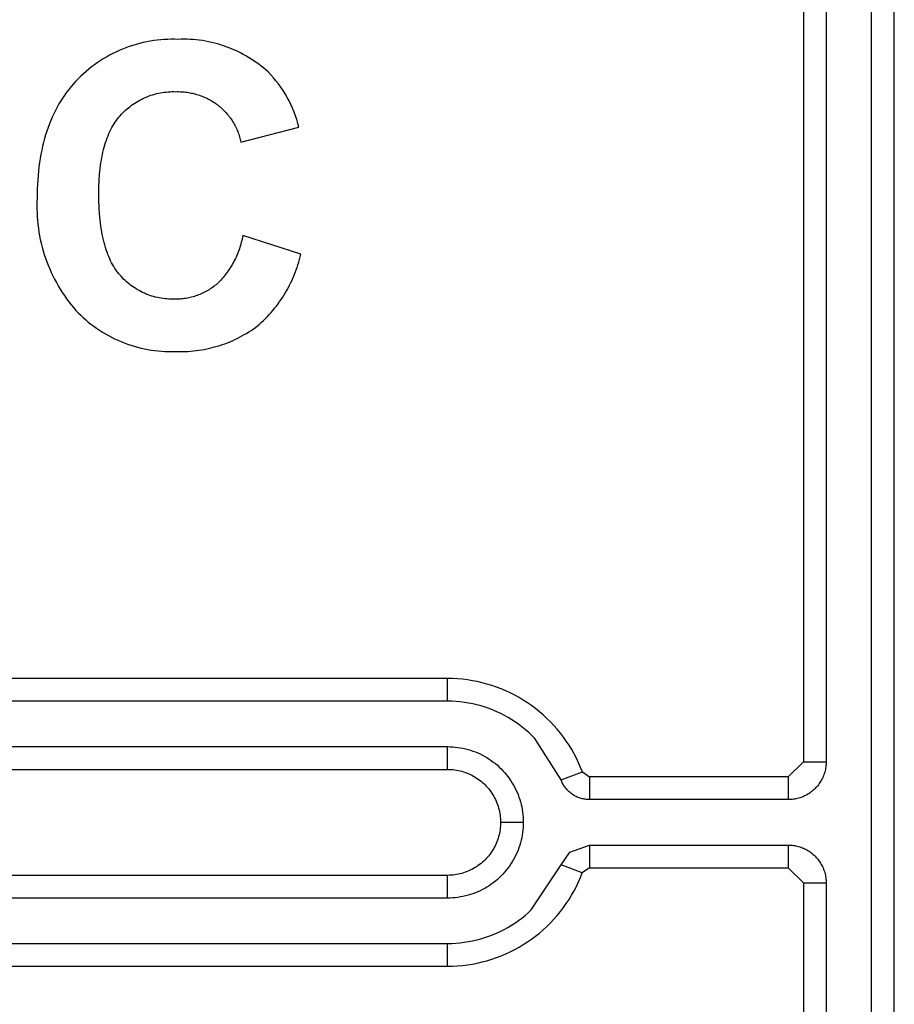
# Model space of a CAD drawing. Extents: x 41.55 to 42.58, y 29.21 to 30.19.
# Drawn here: x 42.07 to 42.08, y 29.53 to 29.53 of the extents above; entities that cross this region are included whole.
import ezdxf

# ---------------------------------------------------------------- set-up
doc = ezdxf.new("R2010")
doc.units = 0
doc.header["$LTSCALE"] = 0.1
doc.header["$MEASUREMENT"] = 0
doc.layers.add('_0-9_001', color=7, linetype='CONTINUOUS')

msp = doc.modelspace()

# ---------------------------------------------------------------- linework, layer by layer
at = {"layer": '_0-9_001', "color": 7, "linetype": 'Continuous'}
for p, q in [((42.0750244, 29.5347778), (42.0750244, 29.5302399)), ((42.075136, 29.5347778), (42.075136, 29.5302399)), ((42.0753591, 29.5251069), (42.0753591, 29.5347778)), ((42.0754707, 29.5251069), (42.0754707, 29.5347778)), ((42.0717128, 29.533754), (42.0716961, 29.533748)), ((42.0717296, 29.5337596), (42.0717128, 29.533754)), ((42.0717466, 29.5337647), (42.0717296, 29.5337596)), ((42.0717636, 29.5337693), (42.0717466, 29.5337647)), ((42.0717808, 29.5337735), (42.0717636, 29.5337693)), ((42.071798, 29.5337772), (42.0717808, 29.5337735)), ((42.0718152, 29.5337804), (42.071798, 29.5337772)), ((42.0718325, 29.5337832), (42.0718152, 29.5337804)), ((42.0718498, 29.5337855), (42.0718325, 29.5337832)), ((42.0718671, 29.5337873), (42.0718498, 29.5337855)), ((42.0718844, 29.5337886), (42.0718671, 29.5337873)), ((42.0719016, 29.5337895), (42.0718844, 29.5337886)), ((42.0719187, 29.53379), (42.0719016, 29.5337895)), ((42.0719358, 29.53379), (42.0719187, 29.53379)), ((42.0719528, 29.5337895), (42.0719358, 29.53379)), ((42.0719675, 29.53379), (42.0719528, 29.5337895)), ((42.0719823, 29.5337901), (42.0719675, 29.53379)), ((42.0719971, 29.5337898), (42.0719823, 29.5337901)), ((42.072012, 29.5337892), (42.0719971, 29.5337898)), ((42.0720269, 29.5337882), (42.072012, 29.5337892)), ((42.0720418, 29.5337869), (42.0720269, 29.5337882)), ((42.0720568, 29.5337851), (42.0720418, 29.5337869)), ((42.0720717, 29.5337831), (42.0720568, 29.5337851)), ((42.0720866, 29.5337806), (42.0720717, 29.5337831)), ((42.0721015, 29.5337778), (42.0720866, 29.5337806)), ((42.0721163, 29.5337746), (42.0721015, 29.5337778)), ((42.0721311, 29.533771), (42.0721163, 29.5337746)), ((42.0721458, 29.5337671), (42.0721311, 29.533771)), ((42.0721604, 29.5337628), (42.0721458, 29.5337671)), ((42.0721749, 29.5337581), (42.0721604, 29.5337628)), ((42.0721893, 29.5337531), (42.0721749, 29.5337581)), ((42.0722036, 29.5337478), (42.0721893, 29.5337531)), ((42.0716156, 29.5337112), (42.0716001, 29.5337026)), ((42.0716313, 29.5337195), (42.0716156, 29.5337112)), ((42.0716472, 29.5337272), (42.0716313, 29.5337195)), ((42.0716633, 29.5337346), (42.0716472, 29.5337272)), ((42.0716796, 29.5337415), (42.0716633, 29.5337346)), ((42.0716961, 29.533748), (42.0716796, 29.5337415)), ((42.0722177, 29.533742), (42.0722036, 29.5337478)), ((42.0722317, 29.533736), (42.0722177, 29.533742)), ((42.0722455, 29.5337296), (42.0722317, 29.533736)), ((42.0722591, 29.5337228), (42.0722455, 29.5337296)), ((42.0722725, 29.5337158), (42.0722591, 29.5337228)), ((42.0722858, 29.5337084), (42.0722725, 29.5337158)), ((42.0722988, 29.5337007), (42.0722858, 29.5337084)), ((42.0715412, 29.5336643), (42.0715273, 29.5336538)), ((42.0715555, 29.5336744), (42.0715412, 29.5336643)), ((42.0715701, 29.5336842), (42.0715555, 29.5336744)), ((42.071585, 29.5336936), (42.0715701, 29.5336842)), ((42.0716001, 29.5337026), (42.071585, 29.5336936)), ((42.0723116, 29.5336928), (42.0722988, 29.5337007)), ((42.0723242, 29.5336845), (42.0723116, 29.5336928)), ((42.0723365, 29.533676), (42.0723242, 29.5336845)), ((42.0723486, 29.5336672), (42.0723365, 29.533676)), ((42.0723604, 29.5336581), (42.0723486, 29.5336672)), ((42.0723719, 29.5336488), (42.0723604, 29.5336581)), ((42.0714749, 29.5336088), (42.0714627, 29.5335969)), ((42.0714875, 29.5336205), (42.0714749, 29.5336088)), ((42.0715004, 29.5336319), (42.0714875, 29.5336205)), ((42.0715137, 29.533643), (42.0715004, 29.5336319)), ((42.0715273, 29.5336538), (42.0715137, 29.533643)), ((42.0723832, 29.5336393), (42.0723719, 29.5336488)), ((42.0723942, 29.5336295), (42.0723832, 29.5336393)), ((42.0724077, 29.5336154), (42.0723942, 29.5336295)), ((42.0724207, 29.5336008), (42.0724077, 29.5336154)), ((42.0714392, 29.5335717), (42.0714278, 29.5335584)), ((42.0714509, 29.5335847), (42.0714392, 29.5335717)), ((42.0714627, 29.5335969), (42.0714509, 29.5335847)), ((42.0724333, 29.5335858), (42.0724207, 29.5336008)), ((42.0724454, 29.5335702), (42.0724333, 29.5335858)), ((42.072457, 29.5335543), (42.0724454, 29.5335702)), ((42.0713959, 29.5335166), (42.071386, 29.533502)), ((42.0714061, 29.5335309), (42.0713959, 29.5335166)), ((42.0714168, 29.5335448), (42.0714061, 29.5335309)), ((42.0714278, 29.5335584), (42.0714168, 29.5335448)), ((42.0718005, 29.5335077), (42.0718096, 29.5335112)), ((42.0718096, 29.5335112), (42.0718189, 29.5335145)), ((42.0718189, 29.5335145), (42.0718281, 29.5335174)), ((42.0718281, 29.5335174), (42.0718375, 29.5335201)), ((42.0718375, 29.5335201), (42.0718469, 29.5335226)), ((42.0718469, 29.5335226), (42.0718564, 29.5335247)), ((42.0718564, 29.5335247), (42.0718658, 29.5335266)), ((42.0718658, 29.5335266), (42.0718753, 29.5335283)), ((42.0718753, 29.5335283), (42.0718848, 29.5335296)), ((42.0718848, 29.5335296), (42.0718943, 29.5335307)), ((42.0718943, 29.5335307), (42.0719038, 29.5335316)), ((42.0719038, 29.5335316), (42.0719133, 29.5335322)), ((42.0719133, 29.5335322), (42.0719227, 29.5335325)), ((42.0719227, 29.5335325), (42.0719321, 29.5335325)), ((42.0719321, 29.5335325), (42.0719415, 29.5335324)), ((42.0719415, 29.5335324), (42.0719483, 29.5335325)), ((42.0719483, 29.5335325), (42.0719551, 29.5335325)), ((42.0719551, 29.5335325), (42.071962, 29.5335323)), ((42.071962, 29.5335323), (42.0719689, 29.533532)), ((42.0719689, 29.533532), (42.0719757, 29.5335316)), ((42.0719757, 29.5335316), (42.0719826, 29.533531)), ((42.0719826, 29.533531), (42.0719895, 29.5335302)), ((42.0719895, 29.5335302), (42.0719964, 29.5335293)), ((42.0719964, 29.5335293), (42.0720033, 29.5335283)), ((42.0720033, 29.5335283), (42.0720102, 29.5335271)), ((42.0720102, 29.5335271), (42.072017, 29.5335258)), ((42.072017, 29.5335258), (42.0720239, 29.5335243)), ((42.0720239, 29.5335243), (42.0720307, 29.5335226)), ((42.0720307, 29.5335226), (42.0720374, 29.5335209)), ((42.0720374, 29.5335209), (42.0720442, 29.5335189)), ((42.0720442, 29.5335189), (42.0720509, 29.5335169)), ((42.0720509, 29.5335169), (42.0720575, 29.5335147)), ((42.0720575, 29.5335147), (42.0720641, 29.5335123)), ((42.0720641, 29.5335123), (42.0720707, 29.5335098)), ((42.072468, 29.5335379), (42.072457, 29.5335543)), ((42.0724785, 29.5335211), (42.072468, 29.5335379)), ((42.0724885, 29.533504), (42.0724785, 29.5335211)), ((42.0713674, 29.5334719), (42.0713586, 29.5334563)), ((42.0713765, 29.5334871), (42.0713674, 29.5334719)), ((42.071386, 29.533502), (42.0713765, 29.5334871)), ((42.0717163, 29.5334596), (42.071724, 29.5334654)), ((42.071724, 29.5334654), (42.0717319, 29.533471)), ((42.0717319, 29.533471), (42.07174, 29.5334764)), ((42.07174, 29.5334764), (42.0717482, 29.5334816)), ((42.0717482, 29.5334816), (42.0717566, 29.5334865)), ((42.0717566, 29.5334865), (42.0717651, 29.5334912)), ((42.0717651, 29.5334912), (42.0717738, 29.5334957)), ((42.0717738, 29.5334957), (42.0717826, 29.5335)), ((42.0717826, 29.5335), (42.0717915, 29.533504)), ((42.0717915, 29.533504), (42.0718005, 29.5335077)), ((42.0720707, 29.5335098), (42.0720771, 29.5335072)), ((42.0720771, 29.5335072), (42.0720836, 29.5335044)), ((42.0720836, 29.5335044), (42.0720899, 29.5335015)), ((42.0720899, 29.5335015), (42.0720962, 29.5334985)), ((42.0720962, 29.5334985), (42.0721024, 29.5334953)), ((42.0721024, 29.5334953), (42.0721085, 29.5334921)), ((42.0721085, 29.5334921), (42.0721146, 29.5334886)), ((42.0721146, 29.5334886), (42.0721205, 29.5334851)), ((42.0721205, 29.5334851), (42.0721264, 29.5334815)), ((42.0721264, 29.5334815), (42.0721322, 29.5334777)), ((42.0721322, 29.5334777), (42.0721378, 29.5334739)), ((42.0721378, 29.5334739), (42.0721434, 29.5334699)), ((42.0721434, 29.5334699), (42.0721489, 29.5334658)), ((42.0721489, 29.5334658), (42.0721541, 29.5334616)), ((42.0724978, 29.5334866), (42.0724885, 29.533504)), ((42.0725066, 29.5334688), (42.0724978, 29.5334866)), ((42.0725147, 29.5334508), (42.0725066, 29.5334688)), ((42.0713422, 29.5334243), (42.0713345, 29.5334077)), ((42.0713502, 29.5334405), (42.0713422, 29.5334243)), ((42.0713586, 29.5334563), (42.0713502, 29.5334405)), ((42.0716616, 29.5334067), (42.071668, 29.5334142)), ((42.071668, 29.5334142), (42.0716743, 29.5334212)), ((42.0716743, 29.5334212), (42.0716808, 29.533428)), ((42.0716808, 29.533428), (42.0716875, 29.5334346)), ((42.0716875, 29.5334346), (42.0716944, 29.5334411)), ((42.0716944, 29.5334411), (42.0717015, 29.5334474)), ((42.0717015, 29.5334474), (42.0717088, 29.5334536)), ((42.0717088, 29.5334536), (42.0717163, 29.5334596)), ((42.0721541, 29.5334616), (42.0721592, 29.5334573)), ((42.0721592, 29.5334573), (42.0721643, 29.5334529)), ((42.0721643, 29.5334529), (42.0721692, 29.5334483)), ((42.0721692, 29.5334483), (42.0721741, 29.5334436)), ((42.0721741, 29.5334436), (42.0721789, 29.5334388)), ((42.0721789, 29.5334388), (42.0721836, 29.5334339)), ((42.0721836, 29.5334339), (42.0721882, 29.5334289)), ((42.0721882, 29.5334289), (42.0721927, 29.5334237)), ((42.0721927, 29.5334237), (42.0721971, 29.5334185)), ((42.0721971, 29.5334185), (42.0722013, 29.5334132)), ((42.0725222, 29.5334325), (42.0725147, 29.5334508)), ((42.0725291, 29.5334141), (42.0725222, 29.5334325)), ((42.0725353, 29.5333955), (42.0725291, 29.5334141)), ((42.0713204, 29.5333737), (42.0713139, 29.5333562)), ((42.0713273, 29.5333909), (42.0713204, 29.5333737)), ((42.0713345, 29.5334077), (42.0713273, 29.5333909)), ((42.0716323, 29.5333648), (42.0716378, 29.5333738)), ((42.0716378, 29.5333738), (42.0716434, 29.5333824)), ((42.0716434, 29.5333824), (42.0716493, 29.5333908)), ((42.0716493, 29.5333908), (42.0716553, 29.5333989)), ((42.0716553, 29.5333989), (42.0716616, 29.5334067)), ((42.0722013, 29.5334132), (42.0722055, 29.5334077)), ((42.0722055, 29.5334077), (42.0722096, 29.5334022)), ((42.0722096, 29.5334022), (42.0722135, 29.5333965)), ((42.0722135, 29.5333965), (42.0722173, 29.5333908)), ((42.0722173, 29.5333908), (42.072221, 29.533385)), ((42.072221, 29.533385), (42.0722245, 29.5333791)), ((42.0722245, 29.5333791), (42.0722279, 29.5333732)), ((42.0722279, 29.5333732), (42.0722312, 29.5333671)), ((42.0722312, 29.5333671), (42.0722344, 29.533361)), ((42.0725408, 29.5333767), (42.0725353, 29.5333955)), ((42.0725457, 29.5333579), (42.0725408, 29.5333767)), ((42.0713019, 29.5333203), (42.0712965, 29.5333018)), ((42.0713077, 29.5333384), (42.0713019, 29.5333203)), ((42.0713139, 29.5333562), (42.0713077, 29.5333384)), ((42.0716083, 29.5333158), (42.0716127, 29.5333261)), ((42.0716127, 29.5333261), (42.0716173, 29.5333362)), ((42.0716173, 29.5333362), (42.0716221, 29.533346)), ((42.0716221, 29.533346), (42.0716271, 29.5333556)), ((42.0716271, 29.5333556), (42.0716323, 29.5333648)), ((42.0722344, 29.533361), (42.0722374, 29.5333549)), ((42.0722374, 29.5333549), (42.0722402, 29.5333486)), ((42.0722402, 29.5333486), (42.072243, 29.5333424)), ((42.072243, 29.5333424), (42.0722456, 29.5333361)), ((42.0722456, 29.5333361), (42.072248, 29.5333297)), ((42.072248, 29.5333297), (42.0722503, 29.5333233)), ((42.0722503, 29.5333233), (42.0722525, 29.5333169)), ((42.072261, 29.5332844), (42.0725457, 29.5333579)), ((42.0712915, 29.533283), (42.0712868, 29.5332639)), ((42.0712965, 29.5333018), (42.0712915, 29.533283)), ((42.0715893, 29.5332596), (42.0715927, 29.5332714)), ((42.0715927, 29.5332714), (42.0715963, 29.5332829)), ((42.0715963, 29.5332829), (42.0716, 29.5332941)), ((42.0716, 29.5332941), (42.071604, 29.5333051)), ((42.071604, 29.5333051), (42.0716083, 29.5333158)), ((42.0722525, 29.5333169), (42.0722545, 29.5333104)), ((42.0722545, 29.5333104), (42.0722563, 29.5333039)), ((42.0722563, 29.5333039), (42.072258, 29.5332974)), ((42.072258, 29.5332974), (42.0722596, 29.5332909)), ((42.0722596, 29.5332909), (42.072261, 29.5332844)), ((42.0712786, 29.5332248), (42.0712751, 29.5332047)), ((42.0712825, 29.5332445), (42.0712786, 29.5332248)), ((42.0712868, 29.5332639), (42.0712825, 29.5332445)), ((42.0715778, 29.5332094), (42.0715804, 29.5332224)), ((42.0715804, 29.5332224), (42.0715831, 29.5332351)), ((42.0715831, 29.5332351), (42.0715861, 29.5332475)), ((42.0715861, 29.5332475), (42.0715893, 29.5332596)), ((42.0712719, 29.5331843), (42.0712691, 29.5331635)), ((42.0712751, 29.5332047), (42.0712719, 29.5331843)), ((42.0715696, 29.5331548), (42.0715733, 29.5331827)), ((42.0715733, 29.5331827), (42.0715754, 29.5331962)), ((42.0715754, 29.5331962), (42.0715778, 29.5332094)), ((42.0712667, 29.5331425), (42.0712646, 29.5331211)), ((42.0712691, 29.5331635), (42.0712667, 29.5331425)), ((42.0715647, 29.5330955), (42.0715667, 29.5331257)), ((42.0715667, 29.5331257), (42.0715696, 29.5331548)), ((42.0712616, 29.5330774), (42.0712607, 29.5330551)), ((42.071263, 29.5330994), (42.0712616, 29.5330774)), ((42.0712646, 29.5331211), (42.071263, 29.5330994)), ((42.0715635, 29.5330642), (42.0715647, 29.5330955)), ((42.0712607, 29.5330551), (42.07126, 29.5330094)), ((42.071563, 29.5330317), (42.0715635, 29.5330642)), ((42.0715634, 29.5329972), (42.071563, 29.5330317)), ((42.0712592, 29.5329912), (42.0712588, 29.5329728)), ((42.07126, 29.5330094), (42.0712592, 29.5329912)), ((42.0715647, 29.5329641), (42.0715634, 29.5329972)), ((42.0712588, 29.5329728), (42.0712589, 29.5329544)), ((42.0712589, 29.5329544), (42.0712594, 29.5329359)), ((42.0712594, 29.5329359), (42.0712604, 29.5329173)), ((42.0715667, 29.5329321), (42.0715647, 29.5329641)), ((42.0715695, 29.5329015), (42.0715667, 29.5329321)), ((42.0712604, 29.5329173), (42.0712618, 29.5328987)), ((42.0712618, 29.5328987), (42.0712636, 29.5328801)), ((42.0715731, 29.5328721), (42.0715695, 29.5329015)), ((42.0712636, 29.5328801), (42.071266, 29.5328615)), ((42.071266, 29.5328615), (42.0712688, 29.5328429)), ((42.0712688, 29.5328429), (42.071272, 29.5328244)), ((42.0715776, 29.532844), (42.0715731, 29.5328721)), ((42.0715801, 29.5328304), (42.0715776, 29.532844)), ((42.071272, 29.5328244), (42.0712757, 29.5328059)), ((42.0712757, 29.5328059), (42.0712799, 29.5327875)), ((42.0712799, 29.5327875), (42.0712845, 29.5327691)), ((42.0715828, 29.5328171), (42.0715801, 29.5328304)), ((42.0715857, 29.5328041), (42.0715828, 29.5328171)), ((42.0715889, 29.5327915), (42.0715857, 29.5328041)), ((42.0715922, 29.5327792), (42.0715889, 29.5327915)), ((42.0722631, 29.5327922), (42.0722609, 29.532784)), ((42.0722651, 29.5328004), (42.0722631, 29.5327922)), ((42.072267, 29.5328087), (42.0722651, 29.5328004)), ((42.0722687, 29.5328169), (42.072267, 29.5328087)), ((42.0722702, 29.5328252), (42.0722687, 29.5328169)), ((42.0725549, 29.5327333), (42.0722702, 29.5328252)), ((42.0712845, 29.5327691), (42.0712896, 29.5327509)), ((42.0712896, 29.5327509), (42.0712951, 29.5327328)), ((42.0715957, 29.5327671), (42.0715922, 29.5327792)), ((42.0715994, 29.5327554), (42.0715957, 29.5327671)), ((42.0716034, 29.5327441), (42.0715994, 29.5327554)), ((42.0716075, 29.532733), (42.0716034, 29.5327441)), ((42.0722475, 29.5327435), (42.0722443, 29.5327356)), ((42.0722505, 29.5327516), (42.0722475, 29.5327435)), ((42.0722533, 29.5327596), (42.0722505, 29.5327516)), ((42.072256, 29.5327677), (42.0722533, 29.5327596)), ((42.0722585, 29.5327759), (42.072256, 29.5327677)), ((42.0722609, 29.532784), (42.0722585, 29.5327759)), ((42.0712951, 29.5327328), (42.071301, 29.5327148)), ((42.071301, 29.5327148), (42.0713075, 29.5326969)), ((42.0713075, 29.5326969), (42.0713143, 29.5326793)), ((42.0716118, 29.5327222), (42.0716075, 29.532733)), ((42.0716164, 29.5327118), (42.0716118, 29.5327222)), ((42.0716211, 29.5327017), (42.0716164, 29.5327118)), ((42.0716261, 29.5326919), (42.0716211, 29.5327017)), ((42.0716312, 29.5326824), (42.0716261, 29.5326919)), ((42.0722219, 29.5326892), (42.0722177, 29.5326817)), ((42.072226, 29.5326967), (42.0722219, 29.5326892)), ((42.07223, 29.5327044), (42.072226, 29.5326967)), ((42.0722338, 29.5327121), (42.07223, 29.5327044)), ((42.0722375, 29.5327198), (42.0722338, 29.5327121)), ((42.0722409, 29.5327277), (42.0722375, 29.5327198)), ((42.0722443, 29.5327356), (42.0722409, 29.5327277)), ((42.0725411, 29.5326819), (42.072545, 29.5326947)), ((42.072545, 29.5326947), (42.0725486, 29.5327076)), ((42.0725486, 29.5327076), (42.0725519, 29.5327204)), ((42.0725519, 29.5327204), (42.0725549, 29.5327333)), ((42.0713143, 29.5326793), (42.0713216, 29.5326618)), ((42.0713216, 29.5326618), (42.0713292, 29.5326445)), ((42.0713292, 29.5326445), (42.0713373, 29.5326274)), ((42.0716365, 29.5326732), (42.0716312, 29.5326824)), ((42.0716421, 29.5326643), (42.0716365, 29.5326732)), ((42.0716478, 29.5326558), (42.0716421, 29.5326643)), ((42.0716538, 29.5326475), (42.0716478, 29.5326558)), ((42.0716568, 29.5326435), (42.0716538, 29.5326475)), ((42.0716599, 29.5326396), (42.0716568, 29.5326435)), ((42.0721943, 29.5326458), (42.0721892, 29.5326389)), ((42.0721992, 29.5326528), (42.0721943, 29.5326458)), ((42.072204, 29.5326599), (42.0721992, 29.5326528)), ((42.0722087, 29.5326671), (42.072204, 29.5326599)), ((42.0722133, 29.5326743), (42.0722087, 29.5326671)), ((42.0722177, 29.5326817), (42.0722133, 29.5326743)), ((42.0725229, 29.5326313), (42.0725279, 29.5326439)), ((42.0725279, 29.5326439), (42.0725326, 29.5326565)), ((42.0725326, 29.5326565), (42.072537, 29.5326692)), ((42.072537, 29.5326692), (42.0725411, 29.5326819)), ((42.0713373, 29.5326274), (42.0713459, 29.5326106)), ((42.0713459, 29.5326106), (42.0713547, 29.532594)), ((42.0713547, 29.532594), (42.071364, 29.5325777)), ((42.0716663, 29.532632), (42.0716599, 29.5326396)), ((42.0716723, 29.5326251), (42.0716663, 29.532632)), ((42.0716786, 29.5326183), (42.0716723, 29.5326251)), ((42.0716851, 29.5326116), (42.0716786, 29.5326183)), ((42.0716918, 29.5326051), (42.0716851, 29.5326116)), ((42.0716988, 29.5325987), (42.0716918, 29.5326051)), ((42.0717059, 29.5325926), (42.0716988, 29.5325987)), ((42.0717132, 29.5325865), (42.0717059, 29.5325926)), ((42.0721503, 29.5325941), (42.0721443, 29.5325883)), ((42.0721562, 29.5326002), (42.0721503, 29.5325941)), ((42.072162, 29.5326063), (42.0721562, 29.5326002)), ((42.0721676, 29.5326126), (42.072162, 29.5326063)), ((42.0721732, 29.532619), (42.0721676, 29.5326126)), ((42.0721786, 29.5326255), (42.0721732, 29.532619)), ((42.072184, 29.5326322), (42.0721786, 29.5326255)), ((42.0721892, 29.5326389), (42.072184, 29.5326322)), ((42.0725004, 29.5325821), (42.0725064, 29.5325942)), ((42.0725064, 29.5325942), (42.0725122, 29.5326065)), ((42.0725122, 29.5326065), (42.0725177, 29.5326189)), ((42.0725177, 29.5326189), (42.0725229, 29.5326313)), ((42.071364, 29.5325777), (42.0713737, 29.5325616)), ((42.0713737, 29.5325616), (42.0713837, 29.5325458)), ((42.0713837, 29.5325458), (42.071394, 29.5325303)), ((42.0717208, 29.5325807), (42.0717132, 29.5325865)), ((42.0717285, 29.5325751), (42.0717208, 29.5325807)), ((42.0717363, 29.5325697), (42.0717285, 29.5325751)), ((42.0717444, 29.5325645), (42.0717363, 29.5325697)), ((42.0717526, 29.5325595), (42.0717444, 29.5325645)), ((42.071761, 29.5325547), (42.0717526, 29.5325595)), ((42.0717695, 29.5325502), (42.071761, 29.5325547)), ((42.0717781, 29.5325459), (42.0717695, 29.5325502)), ((42.0717869, 29.5325418), (42.0717781, 29.5325459)), ((42.0720795, 29.5325453), (42.0720731, 29.5325422)), ((42.0720859, 29.5325485), (42.0720795, 29.5325453)), ((42.0720922, 29.5325519), (42.0720859, 29.5325485)), ((42.0720984, 29.5325555), (42.0720922, 29.5325519)), ((42.0721045, 29.5325591), (42.0720984, 29.5325555)), ((42.0721105, 29.5325629), (42.0721045, 29.5325591)), ((42.0721164, 29.5325669), (42.0721105, 29.5325629)), ((42.0721222, 29.5325709), (42.0721164, 29.5325669)), ((42.0721279, 29.5325751), (42.0721222, 29.5325709)), ((42.0721335, 29.5325794), (42.0721279, 29.5325751)), ((42.072139, 29.5325838), (42.0721335, 29.5325794)), ((42.0721443, 29.5325883), (42.072139, 29.5325838)), ((42.0724738, 29.5325347), (42.0724808, 29.5325463)), ((42.0724808, 29.5325463), (42.0724876, 29.5325581)), ((42.0724876, 29.5325581), (42.0724941, 29.53257)), ((42.0724941, 29.53257), (42.0725004, 29.5325821)), ((42.071394, 29.5325303), (42.0714047, 29.5325151)), ((42.0714047, 29.5325151), (42.0714158, 29.5325002)), ((42.0714158, 29.5325002), (42.0714271, 29.5324857)), ((42.0717958, 29.5325381), (42.0717869, 29.5325418)), ((42.0718048, 29.5325345), (42.0717958, 29.5325381)), ((42.0718138, 29.5325312), (42.0718048, 29.5325345)), ((42.071823, 29.5325282), (42.0718138, 29.5325312)), ((42.0718322, 29.5325255), (42.071823, 29.5325282)), ((42.0718415, 29.532523), (42.0718322, 29.5325255)), ((42.0718508, 29.5325208), (42.0718415, 29.532523)), ((42.0718601, 29.5325189), (42.0718508, 29.5325208)), ((42.0718695, 29.5325172), (42.0718601, 29.5325189)), ((42.0718789, 29.5325158), (42.0718695, 29.5325172)), ((42.0718883, 29.5325147), (42.0718789, 29.5325158)), ((42.0718976, 29.5325138), (42.0718883, 29.5325147)), ((42.0719069, 29.5325132), (42.0718976, 29.5325138)), ((42.0719163, 29.5325128), (42.0719069, 29.5325132)), ((42.0719417, 29.5325128), (42.0719163, 29.5325128)), ((42.0719487, 29.5325129), (42.0719417, 29.5325128)), ((42.0719557, 29.5325132), (42.0719487, 29.5325129)), ((42.0719627, 29.5325136), (42.0719557, 29.5325132)), ((42.0719698, 29.5325142), (42.0719627, 29.5325136)), ((42.0719769, 29.5325149), (42.0719698, 29.5325142)), ((42.0719839, 29.5325158), (42.0719769, 29.5325149)), ((42.071991, 29.5325168), (42.0719839, 29.5325158)), ((42.071998, 29.5325181), (42.071991, 29.5325168)), ((42.072005, 29.5325195), (42.071998, 29.5325181)), ((42.072012, 29.532521), (42.072005, 29.5325195)), ((42.072019, 29.5325227), (42.072012, 29.532521)), ((42.0720259, 29.5325246), (42.072019, 29.5325227)), ((42.0720328, 29.5325266), (42.0720259, 29.5325246)), ((42.0720397, 29.5325288), (42.0720328, 29.5325266)), ((42.0720465, 29.5325312), (42.0720397, 29.5325288)), ((42.0720532, 29.5325337), (42.0720465, 29.5325312)), ((42.0720599, 29.5325364), (42.0720532, 29.5325337)), ((42.0720665, 29.5325392), (42.0720599, 29.5325364)), ((42.0720731, 29.5325422), (42.0720665, 29.5325392)), ((42.0724433, 29.5324897), (42.0724513, 29.5325007)), ((42.0724513, 29.5325007), (42.072459, 29.5325119)), ((42.072459, 29.5325119), (42.0724665, 29.5325232)), ((42.0724665, 29.5325232), (42.0724738, 29.5325347)), ((42.0714271, 29.5324857), (42.0714387, 29.5324715)), ((42.0714387, 29.5324715), (42.0714506, 29.5324576)), ((42.0714506, 29.5324576), (42.0714621, 29.5324457)), ((42.0724003, 29.5324375), (42.0724093, 29.5324476)), ((42.0724093, 29.5324476), (42.0724181, 29.5324578)), ((42.0724181, 29.5324578), (42.0724267, 29.5324683)), ((42.0724267, 29.5324683), (42.0724351, 29.5324789)), ((42.0724351, 29.5324789), (42.0724433, 29.5324897)), ((42.0714621, 29.5324457), (42.0714739, 29.532434)), ((42.0714739, 29.532434), (42.071486, 29.5324226)), ((42.071486, 29.5324226), (42.0714986, 29.5324115)), ((42.0714986, 29.5324115), (42.0715114, 29.5324007)), ((42.0715114, 29.5324007), (42.0715246, 29.5323901)), ((42.0723526, 29.5323906), (42.0723624, 29.5323995)), ((42.0723624, 29.5323995), (42.0723722, 29.5324087)), ((42.0723722, 29.5324087), (42.0723817, 29.5324181)), ((42.0723817, 29.5324181), (42.0723911, 29.5324277)), ((42.0723911, 29.5324277), (42.0724003, 29.5324375)), ((42.0715246, 29.5323901), (42.0715382, 29.5323799)), ((42.0715382, 29.5323799), (42.071552, 29.53237)), ((42.071552, 29.53237), (42.0715661, 29.5323605)), ((42.0715661, 29.5323605), (42.0715805, 29.5323513)), ((42.0715805, 29.5323513), (42.0715952, 29.5323425)), ((42.0722889, 29.532345), (42.0723001, 29.5323518)), ((42.0723001, 29.5323518), (42.072311, 29.5323588)), ((42.072311, 29.5323588), (42.0723218, 29.532366)), ((42.0723218, 29.532366), (42.0723324, 29.5323734)), ((42.0723324, 29.5323734), (42.0723425, 29.5323818)), ((42.0723425, 29.5323818), (42.0723526, 29.5323906)), ((42.0715952, 29.5323425), (42.0716102, 29.532334)), ((42.0716102, 29.532334), (42.0716254, 29.532326)), ((42.0716254, 29.532326), (42.0716408, 29.5323183)), ((42.0716408, 29.5323183), (42.0716564, 29.5323111)), ((42.0716564, 29.5323111), (42.0716722, 29.5323043)), ((42.0716722, 29.5323043), (42.0716882, 29.5322979)), ((42.0721946, 29.5322989), (42.0722069, 29.5323038)), ((42.0722069, 29.5323038), (42.072219, 29.532309)), ((42.072219, 29.532309), (42.072231, 29.5323144)), ((42.072231, 29.5323144), (42.0722429, 29.5323201)), ((42.0722429, 29.5323201), (42.0722546, 29.532326)), ((42.0722546, 29.532326), (42.0722662, 29.5323321)), ((42.0722662, 29.5323321), (42.0722777, 29.5323385)), ((42.0722777, 29.5323385), (42.0722889, 29.532345)), ((42.0716882, 29.5322979), (42.0717044, 29.5322919)), ((42.0717044, 29.5322919), (42.0717207, 29.5322864)), ((42.0717207, 29.5322864), (42.0717371, 29.5322814)), ((42.0717371, 29.5322814), (42.0717536, 29.5322768)), ((42.0717536, 29.5322768), (42.0717703, 29.5322726)), ((42.0717703, 29.5322726), (42.071787, 29.5322689)), ((42.071787, 29.5322689), (42.0718037, 29.5322656)), ((42.0718037, 29.5322656), (42.0718205, 29.5322628)), ((42.0718205, 29.5322628), (42.0718373, 29.5322605)), ((42.0718373, 29.5322605), (42.071854, 29.5322586)), ((42.071854, 29.5322586), (42.0718708, 29.5322572)), ((42.0718708, 29.5322572), (42.0718875, 29.5322561)), ((42.0718875, 29.5322561), (42.0719042, 29.5322556)), ((42.0719042, 29.5322556), (42.0719208, 29.5322555)), ((42.0719208, 29.5322555), (42.0719373, 29.5322558)), ((42.0719373, 29.5322558), (42.0719502, 29.5322554)), ((42.0719502, 29.5322554), (42.0719631, 29.5322552)), ((42.0719631, 29.5322552), (42.0719761, 29.5322554)), ((42.0719761, 29.5322554), (42.0719891, 29.5322558)), ((42.0719891, 29.5322558), (42.0720022, 29.5322565)), ((42.0720022, 29.5322565), (42.0720152, 29.5322574)), ((42.0720152, 29.5322574), (42.0720283, 29.5322586)), ((42.0720283, 29.5322586), (42.0720413, 29.5322601)), ((42.0720413, 29.5322601), (42.0720543, 29.5322619)), ((42.0720543, 29.5322619), (42.0720674, 29.5322639)), ((42.0720674, 29.5322639), (42.0720804, 29.5322662)), ((42.0720804, 29.5322662), (42.0720933, 29.5322688)), ((42.0720933, 29.5322688), (42.0721062, 29.5322716)), ((42.0721062, 29.5322716), (42.0721191, 29.5322747)), ((42.0721191, 29.5322747), (42.0721319, 29.5322781)), ((42.0721319, 29.5322781), (42.0721446, 29.5322817)), ((42.0721446, 29.5322817), (42.0721572, 29.5322856)), ((42.0721572, 29.5322856), (42.0721698, 29.5322898)), ((42.0721698, 29.5322898), (42.0721823, 29.5322942)), ((42.0721823, 29.5322942), (42.0721946, 29.5322989)), ((42.0732762, 29.530649), (42.0672877, 29.530649)), ((42.0732762, 29.5305375), (42.0732762, 29.530649)), ((42.0733007, 29.5306486), (42.0732762, 29.530649)), ((42.0733252, 29.5306473), (42.0733007, 29.5306486)), ((42.0733496, 29.5306452), (42.0733252, 29.5306473)), ((42.0733739, 29.5306422), (42.0733496, 29.5306452)), ((42.0733981, 29.5306384), (42.0733739, 29.5306422)), ((42.0734221, 29.5306337), (42.0733981, 29.5306384)), ((42.073446, 29.5306283), (42.0734221, 29.5306337)), ((42.0734697, 29.530622), (42.073446, 29.5306283)), ((42.0734931, 29.5306148), (42.0734697, 29.530622)), ((42.0735163, 29.5306069), (42.0734931, 29.5306148)), ((42.0735392, 29.5305982), (42.0735163, 29.5306069)), ((42.0735618, 29.5305887), (42.0735392, 29.5305982)), ((42.073584, 29.5305784), (42.0735618, 29.5305887)), ((42.0736059, 29.5305674), (42.073584, 29.5305784)), ((42.0736274, 29.5305556), (42.0736059, 29.5305674)), ((42.0732762, 29.5305375), (42.0672877, 29.5305375)), ((42.073297, 29.5305371), (42.0732762, 29.5305375)), ((42.0733178, 29.530536), (42.073297, 29.5305371)), ((42.0733385, 29.5305341), (42.0733178, 29.530536)), ((42.0733592, 29.5305316), (42.0733385, 29.5305341)), ((42.0733797, 29.5305283), (42.0733592, 29.5305316)), ((42.0734002, 29.5305243), (42.0733797, 29.5305283)), ((42.0734204, 29.5305196), (42.0734002, 29.5305243)), ((42.0734405, 29.5305142), (42.0734204, 29.5305196)), ((42.0734604, 29.5305081), (42.0734405, 29.5305142)), ((42.0736484, 29.530543), (42.0736274, 29.5305556)), ((42.073669, 29.5305298), (42.0736484, 29.530543)), ((42.0736891, 29.5305158), (42.073669, 29.5305298)), ((42.0737088, 29.5305012), (42.0736891, 29.5305158)), ((42.0734801, 29.5305013), (42.0734604, 29.5305081)), ((42.0734995, 29.5304938), (42.0734801, 29.5305013)), ((42.0735187, 29.5304857), (42.0734995, 29.5304938)), ((42.0735376, 29.5304769), (42.0735187, 29.5304857)), ((42.0735561, 29.5304674), (42.0735376, 29.5304769)), ((42.0735743, 29.5304573), (42.0735561, 29.5304674)), ((42.0737279, 29.5304859), (42.0737088, 29.5305012)), ((42.0737465, 29.5304699), (42.0737279, 29.5304859)), ((42.0737645, 29.5304533), (42.0737465, 29.5304699)), ((42.0735921, 29.5304466), (42.0735743, 29.5304573)), ((42.0736096, 29.5304352), (42.0735921, 29.5304466)), ((42.0736266, 29.5304233), (42.0736096, 29.5304352)), ((42.0736433, 29.5304108), (42.0736266, 29.5304233)), ((42.0737819, 29.5304361), (42.0737645, 29.5304533)), ((42.0737988, 29.5304183), (42.0737819, 29.5304361)), ((42.073815, 29.5303999), (42.0737988, 29.5304183)), ((42.0736594, 29.5303977), (42.0736433, 29.5304108)), ((42.0736751, 29.530384), (42.0736594, 29.5303977)), ((42.0736903, 29.5303698), (42.0736751, 29.530384)), ((42.0737051, 29.5303551), (42.0736903, 29.5303698)), ((42.0738305, 29.530381), (42.073815, 29.5303999)), ((42.0738454, 29.5303615), (42.0738305, 29.530381)), ((42.0738337, 29.5301506), (42.0737051, 29.5303551)), ((42.0738596, 29.5303416), (42.0738454, 29.5303615)), ((42.0738731, 29.5303211), (42.0738596, 29.5303416)), ((42.0738859, 29.5303002), (42.0738731, 29.5303211)), ((42.0672877, 29.5303143), (42.0732762, 29.5303143)), ((42.0732762, 29.5303143), (42.0732889, 29.5303141)), ((42.0732762, 29.5302027), (42.0732762, 29.5303143)), ((42.0732889, 29.5303141), (42.0733016, 29.5303134)), ((42.0733016, 29.5303134), (42.0733142, 29.5303124)), ((42.0733142, 29.5303124), (42.0733269, 29.5303109)), ((42.0733269, 29.5303109), (42.0733394, 29.5303089)), ((42.0733394, 29.5303089), (42.0733519, 29.5303066)), ((42.0733519, 29.5303066), (42.0733643, 29.5303038)), ((42.0733643, 29.5303038), (42.0733766, 29.5303006)), ((42.0733766, 29.5303006), (42.0733888, 29.5302969)), ((42.0733888, 29.5302969), (42.0734008, 29.5302929)), ((42.0734008, 29.5302929), (42.0734127, 29.5302885)), ((42.0734127, 29.5302885), (42.0734244, 29.5302836)), ((42.0734244, 29.5302836), (42.073436, 29.5302783)), ((42.073436, 29.5302783), (42.0734474, 29.5302727)), ((42.0734474, 29.5302727), (42.0734586, 29.5302667)), ((42.073898, 29.5302789), (42.0738859, 29.5303002)), ((42.0739093, 29.5302572), (42.073898, 29.5302789)), ((42.0734586, 29.5302667), (42.0734695, 29.5302603)), ((42.0734695, 29.5302603), (42.0734803, 29.5302535)), ((42.0734803, 29.5302535), (42.0734908, 29.5302463)), ((42.0734908, 29.5302463), (42.073501, 29.5302388)), ((42.073501, 29.5302388), (42.073511, 29.530231)), ((42.073511, 29.530231), (42.0735208, 29.5302228)), ((42.0735208, 29.5302228), (42.0735302, 29.5302143)), ((42.0739199, 29.5302351), (42.0739093, 29.5302572)), ((42.0739297, 29.5302126), (42.0739199, 29.5302351)), ((42.0750244, 29.5302399), (42.07495, 29.5301655)), ((42.0750244, 29.5302399), (42.075136, 29.5302399)), ((42.0751355, 29.5302272), (42.075135, 29.5302209)), ((42.0751359, 29.5302335), (42.0751355, 29.5302272)), ((42.075136, 29.5302399), (42.0751359, 29.5302335)), ((42.0672877, 29.5302027), (42.0732762, 29.5302027)), ((42.0732762, 29.5302027), (42.0732851, 29.5302026)), ((42.0732851, 29.5302026), (42.073294, 29.5302021)), ((42.073294, 29.5302021), (42.0733028, 29.5302014)), ((42.0733028, 29.5302014), (42.0733117, 29.5302003)), ((42.0733117, 29.5302003), (42.0733204, 29.5301989)), ((42.0733204, 29.5301989), (42.0733292, 29.5301973)), ((42.0733292, 29.5301973), (42.0733379, 29.5301953)), ((42.0733379, 29.5301953), (42.0733465, 29.5301931)), ((42.0733465, 29.5301931), (42.073355, 29.5301905)), ((42.073355, 29.5301905), (42.0733634, 29.5301877)), ((42.0733634, 29.5301877), (42.0733717, 29.5301846)), ((42.0733717, 29.5301846), (42.07338, 29.5301812)), ((42.07338, 29.5301812), (42.0733881, 29.5301775)), ((42.0733881, 29.5301775), (42.073396, 29.5301736)), ((42.073396, 29.5301736), (42.0734038, 29.5301693)), ((42.0735302, 29.5302143), (42.0735393, 29.5302055)), ((42.0735393, 29.5302055), (42.0735481, 29.5301963)), ((42.0735481, 29.5301963), (42.0735567, 29.5301869)), ((42.0735567, 29.5301869), (42.0735648, 29.5301772)), ((42.0735648, 29.5301772), (42.0735727, 29.5301672)), ((42.0738337, 29.5301506), (42.0739387, 29.5301899)), ((42.0739387, 29.5301899), (42.0739297, 29.5302126)), ((42.0739387, 29.5301899), (42.0739731, 29.5301655)), ((42.0751253, 29.5301776), (42.075123, 29.5301716)), ((42.0751273, 29.5301836), (42.0751253, 29.5301776)), ((42.0751291, 29.5301897), (42.0751273, 29.5301836)), ((42.0751307, 29.5301958), (42.0751291, 29.5301897)), ((42.0751321, 29.530202), (42.0751307, 29.5301958)), ((42.0751333, 29.5302083), (42.0751321, 29.530202)), ((42.0751343, 29.5302146), (42.0751333, 29.5302083)), ((42.075135, 29.5302209), (42.0751343, 29.5302146)), ((42.0734038, 29.5301693), (42.0734115, 29.5301649)), ((42.0734115, 29.5301649), (42.073419, 29.5301601)), ((42.073419, 29.5301601), (42.0734264, 29.5301551)), ((42.0734264, 29.5301551), (42.0734336, 29.5301499)), ((42.0734336, 29.5301499), (42.0734406, 29.5301444)), ((42.0734406, 29.5301444), (42.0734474, 29.5301386)), ((42.0734474, 29.5301386), (42.073454, 29.5301327)), ((42.073454, 29.5301327), (42.0734604, 29.5301265)), ((42.0734604, 29.5301265), (42.0734665, 29.5301201)), ((42.0735727, 29.5301672), (42.0735802, 29.5301569)), ((42.0735802, 29.5301569), (42.0735873, 29.5301464)), ((42.0735873, 29.5301464), (42.0735941, 29.5301357)), ((42.0735941, 29.5301357), (42.0736005, 29.5301247)), ((42.0736005, 29.5301247), (42.0736066, 29.5301135)), ((42.0738356, 29.5301459), (42.0738337, 29.5301506)), ((42.0738377, 29.5301411), (42.0738356, 29.5301459)), ((42.0738399, 29.5301365), (42.0738377, 29.5301411)), ((42.0738423, 29.5301319), (42.0738399, 29.5301365)), ((42.0738449, 29.5301275), (42.0738423, 29.5301319)), ((42.0738476, 29.5301231), (42.0738449, 29.5301275)), ((42.0739731, 29.5301655), (42.0739731, 29.5300539)), ((42.07495, 29.5301655), (42.0739731, 29.5301655)), ((42.07495, 29.5301655), (42.07495, 29.5300539)), ((42.0750982, 29.5301275), (42.0750943, 29.5301225)), ((42.075102, 29.5301326), (42.0750982, 29.5301275)), ((42.0751055, 29.5301379), (42.075102, 29.5301326)), ((42.0751089, 29.5301432), (42.0751055, 29.5301379)), ((42.0751121, 29.5301487), (42.0751089, 29.5301432)), ((42.0751152, 29.5301543), (42.0751121, 29.5301487)), ((42.075118, 29.53016), (42.0751152, 29.5301543)), ((42.0751206, 29.5301658), (42.075118, 29.53016)), ((42.075123, 29.5301716), (42.0751206, 29.5301658)), ((42.0734665, 29.5301201), (42.0734725, 29.5301135)), ((42.0734725, 29.5301135), (42.0734782, 29.5301067)), ((42.0734782, 29.5301067), (42.0734837, 29.5300997)), ((42.0734837, 29.5300997), (42.073489, 29.5300925)), ((42.073489, 29.5300925), (42.073494, 29.5300852)), ((42.073494, 29.5300852), (42.0734987, 29.5300777)), ((42.0734987, 29.5300777), (42.0735032, 29.53007)), ((42.0736066, 29.5301135), (42.0736122, 29.5301021)), ((42.0736122, 29.5301021), (42.0736175, 29.5300906)), ((42.0736175, 29.5300906), (42.0736223, 29.5300788)), ((42.0736223, 29.5300788), (42.0736268, 29.5300669)), ((42.0738504, 29.5301188), (42.0738476, 29.5301231)), ((42.0738534, 29.5301146), (42.0738504, 29.5301188)), ((42.0738566, 29.5301105), (42.0738534, 29.5301146)), ((42.0738599, 29.5301066), (42.0738566, 29.5301105)), ((42.0738633, 29.5301027), (42.0738599, 29.5301066)), ((42.0738668, 29.530099), (42.0738633, 29.5301027)), ((42.0738705, 29.5300953), (42.0738668, 29.530099)), ((42.0738743, 29.5300919), (42.0738705, 29.5300953)), ((42.0738782, 29.5300885), (42.0738743, 29.5300919)), ((42.0738822, 29.5300853), (42.0738782, 29.5300885)), ((42.0738863, 29.5300822), (42.0738822, 29.5300853)), ((42.0738905, 29.5300793), (42.0738863, 29.5300822)), ((42.0738949, 29.5300765), (42.0738905, 29.5300793)), ((42.0738993, 29.5300738), (42.0738949, 29.5300765)), ((42.0750412, 29.5300777), (42.0750356, 29.5300747)), ((42.0750467, 29.530081), (42.0750412, 29.5300777)), ((42.075052, 29.5300843), (42.0750467, 29.530081)), ((42.0750573, 29.5300879), (42.075052, 29.5300843)), ((42.0750624, 29.5300917), (42.0750573, 29.5300879)), ((42.0750674, 29.5300956), (42.0750624, 29.5300917)), ((42.0750723, 29.5300997), (42.0750674, 29.5300956)), ((42.075077, 29.5301039), (42.0750723, 29.5300997)), ((42.0750815, 29.5301084), (42.075077, 29.5301039)), ((42.075086, 29.5301129), (42.0750815, 29.5301084)), ((42.0750902, 29.5301176), (42.075086, 29.5301129)), ((42.0750943, 29.5301225), (42.0750902, 29.5301176)), ((42.0735032, 29.53007), (42.0735074, 29.5300622)), ((42.0735074, 29.5300622), (42.0735114, 29.5300542)), ((42.0735114, 29.5300542), (42.0735151, 29.5300461)), ((42.0735151, 29.5300461), (42.0735185, 29.5300379)), ((42.0735185, 29.5300379), (42.0735216, 29.5300295)), ((42.0735216, 29.5300295), (42.0735244, 29.5300211)), ((42.0736268, 29.5300669), (42.0736308, 29.5300549)), ((42.0736308, 29.5300549), (42.0736344, 29.5300427)), ((42.0736344, 29.5300427), (42.0736376, 29.5300304)), ((42.0736376, 29.5300304), (42.0736404, 29.530018)), ((42.0739038, 29.5300714), (42.0738993, 29.5300738)), ((42.0739084, 29.530069), (42.0739038, 29.5300714)), ((42.0739131, 29.5300669), (42.0739084, 29.530069)), ((42.0739178, 29.5300648), (42.0739131, 29.5300669)), ((42.0739226, 29.530063), (42.0739178, 29.5300648)), ((42.0739275, 29.5300613), (42.0739226, 29.530063)), ((42.0739324, 29.5300598), (42.0739275, 29.5300613)), ((42.0739374, 29.5300585), (42.0739324, 29.5300598)), ((42.0739424, 29.5300573), (42.0739374, 29.5300585)), ((42.0739474, 29.5300563), (42.0739424, 29.5300573)), ((42.0739525, 29.5300555), (42.0739474, 29.5300563)), ((42.0739576, 29.5300548), (42.0739525, 29.5300555)), ((42.0739628, 29.5300543), (42.0739576, 29.5300548)), ((42.0739679, 29.530054), (42.0739628, 29.5300543)), ((42.0739731, 29.5300539), (42.0739679, 29.530054)), ((42.07495, 29.5300539), (42.0739731, 29.5300539)), ((42.0749563, 29.530054), (42.07495, 29.5300539)), ((42.0749627, 29.5300543), (42.0749563, 29.530054)), ((42.074969, 29.5300549), (42.0749627, 29.5300543)), ((42.0749753, 29.5300556), (42.074969, 29.5300549)), ((42.0749816, 29.5300566), (42.0749753, 29.5300556)), ((42.0749878, 29.5300578), (42.0749816, 29.5300566)), ((42.074994, 29.5300592), (42.0749878, 29.5300578)), ((42.0750002, 29.5300608), (42.074994, 29.5300592)), ((42.0750063, 29.5300626), (42.0750002, 29.5300608)), ((42.0750123, 29.5300646), (42.0750063, 29.5300626)), ((42.0750182, 29.5300668), (42.0750123, 29.5300646)), ((42.0750241, 29.5300693), (42.0750182, 29.5300668)), ((42.0750299, 29.5300719), (42.0750241, 29.5300693)), ((42.0750356, 29.5300747), (42.0750299, 29.5300719)), ((42.0735244, 29.5300211), (42.0735269, 29.5300126)), ((42.0735269, 29.5300126), (42.0735292, 29.530004)), ((42.0735292, 29.530004), (42.0735311, 29.5299953)), ((42.0735311, 29.5299953), (42.0735328, 29.5299866)), ((42.0735328, 29.5299866), (42.0735342, 29.5299778)), ((42.0736404, 29.530018), (42.0736428, 29.5300056)), ((42.0736428, 29.5300056), (42.0736447, 29.529993)), ((42.0736447, 29.529993), (42.0736462, 29.5299804)), ((42.0736462, 29.5299804), (42.0736473, 29.5299677)), ((42.0735342, 29.5299778), (42.0735352, 29.529969)), ((42.0735352, 29.529969), (42.073536, 29.5299601)), ((42.073536, 29.5299601), (42.0735364, 29.5299512)), ((42.0735364, 29.5299334), (42.073536, 29.5299246)), ((42.0735364, 29.5299512), (42.0735366, 29.5299423)), ((42.0735366, 29.5299423), (42.0735364, 29.5299334)), ((42.0736481, 29.5299423), (42.0735366, 29.5299423)), ((42.0736473, 29.5299677), (42.0736479, 29.529955)), ((42.0736479, 29.529955), (42.0736481, 29.5299423)), ((42.0736481, 29.5299423), (42.0736479, 29.5299296)), ((42.0735311, 29.5298893), (42.0735292, 29.5298807)), ((42.0735328, 29.5298981), (42.0735311, 29.5298893)), ((42.0735342, 29.5299069), (42.0735328, 29.5298981)), ((42.0735352, 29.5299157), (42.0735342, 29.5299069)), ((42.073536, 29.5299246), (42.0735352, 29.5299157)), ((42.0736447, 29.5298917), (42.0736428, 29.5298791)), ((42.0736462, 29.5299043), (42.0736447, 29.5298917)), ((42.0736473, 29.5299169), (42.0736462, 29.5299043)), ((42.0736479, 29.5299296), (42.0736473, 29.5299169)), ((42.0735151, 29.5298386), (42.0735114, 29.5298305)), ((42.0735185, 29.5298468), (42.0735151, 29.5298386)), ((42.0735216, 29.5298551), (42.0735185, 29.5298468)), ((42.0735244, 29.5298635), (42.0735216, 29.5298551)), ((42.0735269, 29.5298721), (42.0735244, 29.5298635)), ((42.0735292, 29.5298807), (42.0735269, 29.5298721)), ((42.0736344, 29.529842), (42.0736308, 29.5298298)), ((42.0736376, 29.5298542), (42.0736344, 29.529842)), ((42.0736404, 29.5298666), (42.0736376, 29.5298542)), ((42.0736428, 29.5298791), (42.0736404, 29.5298666)), ((42.073489, 29.5297921), (42.0734837, 29.529785)), ((42.073494, 29.5297995), (42.073489, 29.5297921)), ((42.0734987, 29.529807), (42.073494, 29.5297995)), ((42.0735032, 29.5298147), (42.0734987, 29.529807)), ((42.0735074, 29.5298225), (42.0735032, 29.5298147)), ((42.0735114, 29.5298305), (42.0735074, 29.5298225)), ((42.0736174, 29.5297941), (42.0736122, 29.5297825)), ((42.0736223, 29.5298058), (42.0736174, 29.5297941)), ((42.0736267, 29.5298177), (42.0736223, 29.5298058)), ((42.0736308, 29.5298298), (42.0736267, 29.5298177)), ((42.0738337, 29.529734), (42.0738769, 29.5297953)), ((42.073877, 29.5297952), (42.0739731, 29.5298307)), ((42.0739731, 29.5298307), (42.0739731, 29.5297192)), ((42.0739731, 29.5298307), (42.07495, 29.5298307)), ((42.07495, 29.5298307), (42.07495, 29.5297192)), ((42.07495, 29.5298307), (42.0749563, 29.5298306)), ((42.0749563, 29.5298306), (42.0749627, 29.5298303)), ((42.0749627, 29.5298303), (42.074969, 29.5298298)), ((42.074969, 29.5298298), (42.0749753, 29.529829)), ((42.0749753, 29.529829), (42.0749816, 29.5298281)), ((42.0749816, 29.5298281), (42.0749878, 29.5298269)), ((42.0749878, 29.5298269), (42.074994, 29.5298255)), ((42.074994, 29.5298255), (42.0750002, 29.5298239)), ((42.0750002, 29.5298239), (42.0750063, 29.5298221)), ((42.0750063, 29.5298221), (42.0750123, 29.52982)), ((42.0750123, 29.52982), (42.0750182, 29.5298178)), ((42.0750182, 29.5298178), (42.0750241, 29.5298154)), ((42.0750241, 29.5298154), (42.0750299, 29.5298127)), ((42.0750299, 29.5298127), (42.0750356, 29.5298099)), ((42.0750356, 29.5298099), (42.0750412, 29.5298069)), ((42.0750412, 29.5298069), (42.0750467, 29.5298037)), ((42.0750467, 29.5298037), (42.075052, 29.5298003)), ((42.075052, 29.5298003), (42.0750573, 29.5297967)), ((42.0750573, 29.5297967), (42.0750624, 29.529793)), ((42.0750624, 29.529793), (42.0750674, 29.5297891)), ((42.0750674, 29.5297891), (42.0750723, 29.529785)), ((42.0734406, 29.5297403), (42.0734336, 29.5297348)), ((42.0734474, 29.529746), (42.0734406, 29.5297403)), ((42.073454, 29.529752), (42.0734474, 29.529746)), ((42.0734604, 29.5297582), (42.073454, 29.529752)), ((42.0734665, 29.5297646), (42.0734604, 29.5297582)), ((42.0734725, 29.5297712), (42.0734665, 29.5297646)), ((42.0734782, 29.529778), (42.0734725, 29.5297712)), ((42.0734837, 29.529785), (42.0734782, 29.529778)), ((42.0735873, 29.5297383), (42.0735801, 29.5297278)), ((42.0735941, 29.529749), (42.0735873, 29.5297383)), ((42.0736005, 29.52976), (42.0735941, 29.529749)), ((42.0736065, 29.5297712), (42.0736005, 29.52976)), ((42.0736122, 29.5297825), (42.0736065, 29.5297712)), ((42.0750723, 29.529785), (42.075077, 29.5297807)), ((42.075077, 29.5297807), (42.0750815, 29.5297763)), ((42.0750815, 29.5297763), (42.075086, 29.5297717)), ((42.075086, 29.5297717), (42.0750902, 29.529767)), ((42.0750902, 29.529767), (42.0750943, 29.5297622)), ((42.0750943, 29.5297622), (42.0750982, 29.5297572)), ((42.0750982, 29.5297572), (42.075102, 29.529752)), ((42.075102, 29.529752), (42.0751055, 29.5297468)), ((42.0751055, 29.5297468), (42.0751089, 29.5297414)), ((42.0751089, 29.5297414), (42.0751121, 29.5297359)), ((42.0733379, 29.5296893), (42.0733292, 29.5296874)), ((42.0733465, 29.5296916), (42.0733379, 29.5296893)), ((42.073355, 29.5296941), (42.0733465, 29.5296916)), ((42.0733634, 29.5296969), (42.073355, 29.5296941)), ((42.0733717, 29.5297001), (42.0733634, 29.5296969)), ((42.07338, 29.5297035), (42.0733717, 29.5297001)), ((42.073388, 29.5297071), (42.07338, 29.5297035)), ((42.073396, 29.5297111), (42.073388, 29.5297071)), ((42.0734038, 29.5297153), (42.073396, 29.5297111)), ((42.0734115, 29.5297198), (42.0734038, 29.5297153)), ((42.073419, 29.5297246), (42.0734115, 29.5297198)), ((42.0734264, 29.5297296), (42.073419, 29.5297246)), ((42.0734336, 29.5297348), (42.0734264, 29.5297296)), ((42.0735566, 29.5296978), (42.0735481, 29.5296884)), ((42.0735648, 29.5297075), (42.0735566, 29.5296978)), ((42.0735726, 29.5297175), (42.0735648, 29.5297075)), ((42.0735801, 29.5297278), (42.0735726, 29.5297175)), ((42.0736874, 29.529512), (42.0738337, 29.529734)), ((42.0739382, 29.529695), (42.0738337, 29.529734)), ((42.0739293, 29.5296722), (42.0739382, 29.529695)), ((42.0739731, 29.5297192), (42.0739382, 29.529695)), ((42.0739731, 29.5297192), (42.07495, 29.5297192)), ((42.07495, 29.5297192), (42.0750244, 29.5296448)), ((42.0751121, 29.5297359), (42.0751152, 29.5297303)), ((42.0751152, 29.5297303), (42.075118, 29.5297247)), ((42.075118, 29.5297247), (42.0751206, 29.5297189)), ((42.0751206, 29.5297189), (42.075123, 29.529713)), ((42.075123, 29.529713), (42.0751253, 29.5297071)), ((42.0751253, 29.5297071), (42.0751273, 29.529701)), ((42.0751273, 29.529701), (42.0751291, 29.529695)), ((42.0751291, 29.529695), (42.0751307, 29.5296888)), ((42.0732762, 29.529682), (42.0672877, 29.529682)), ((42.0732851, 29.5296821), (42.0732762, 29.529682)), ((42.0732762, 29.5295704), (42.0732762, 29.529682)), ((42.073294, 29.5296826), (42.0732851, 29.5296821)), ((42.0733028, 29.5296833), (42.073294, 29.5296826)), ((42.0733117, 29.5296844), (42.0733028, 29.5296833)), ((42.0733204, 29.5296857), (42.0733117, 29.5296844)), ((42.0733292, 29.5296874), (42.0733204, 29.5296857)), ((42.073501, 29.5296459), (42.0734908, 29.5296384)), ((42.073511, 29.5296537), (42.073501, 29.5296459)), ((42.0735207, 29.5296619), (42.073511, 29.5296537)), ((42.0735301, 29.5296704), (42.0735207, 29.5296619)), ((42.0735393, 29.5296792), (42.0735301, 29.5296704)), ((42.0735481, 29.5296884), (42.0735393, 29.5296792)), ((42.073909, 29.5296276), (42.0739195, 29.5296497)), ((42.0739195, 29.5296497), (42.0739293, 29.5296722)), ((42.0750244, 29.5296448), (42.075136, 29.5296448)), ((42.0750244, 29.5296448), (42.0750244, 29.5251069)), ((42.0751307, 29.5296888), (42.0751321, 29.5296826)), ((42.0751321, 29.5296826), (42.0751333, 29.5296764)), ((42.0751333, 29.5296764), (42.0751343, 29.5296701)), ((42.0751343, 29.5296701), (42.075135, 29.5296638)), ((42.075135, 29.5296638), (42.0751355, 29.5296575)), ((42.0751355, 29.5296575), (42.0751359, 29.5296511)), ((42.0751359, 29.5296511), (42.075136, 29.5296448)), ((42.075136, 29.5296448), (42.075136, 29.5251069)), ((42.0734127, 29.5295962), (42.0734008, 29.5295918)), ((42.0734244, 29.5296011), (42.0734127, 29.5295962)), ((42.073436, 29.5296064), (42.0734244, 29.5296011)), ((42.0734474, 29.529612), (42.073436, 29.5296064)), ((42.0734585, 29.529618), (42.0734474, 29.529612)), ((42.0734695, 29.5296244), (42.0734585, 29.529618)), ((42.0734802, 29.5296312), (42.0734695, 29.5296244)), ((42.0734908, 29.5296384), (42.0734802, 29.5296312)), ((42.0738857, 29.5295845), (42.0738977, 29.5296058)), ((42.0738977, 29.5296058), (42.073909, 29.5296276)), ((42.0732762, 29.5295704), (42.0672877, 29.5295704)), ((42.0732889, 29.5295706), (42.0732762, 29.5295704)), ((42.0733016, 29.5295712), (42.0732889, 29.5295706)), ((42.0733142, 29.5295723), (42.0733016, 29.5295712)), ((42.0733269, 29.5295738), (42.0733142, 29.5295723)), ((42.0733394, 29.5295757), (42.0733269, 29.5295738)), ((42.0733519, 29.5295781), (42.0733394, 29.5295757)), ((42.0733643, 29.5295809), (42.0733519, 29.5295781)), ((42.0733766, 29.5295841), (42.0733643, 29.5295809)), ((42.0733887, 29.5295877), (42.0733766, 29.5295841)), ((42.0734008, 29.5295918), (42.0733887, 29.5295877)), ((42.0738594, 29.5295431), (42.0738729, 29.5295636)), ((42.0738729, 29.5295636), (42.0738857, 29.5295845)), ((42.0736566, 29.5294846), (42.0736723, 29.5294981)), ((42.0736723, 29.5294981), (42.0736874, 29.529512)), ((42.0738148, 29.5294847), (42.0738304, 29.5295037)), ((42.0738304, 29.5295037), (42.0738452, 29.5295232)), ((42.0738452, 29.5295232), (42.0738594, 29.5295431)), ((42.0735896, 29.5294365), (42.073607, 29.5294477)), ((42.073607, 29.5294477), (42.073624, 29.5294594)), ((42.073624, 29.5294594), (42.0736405, 29.5294717)), ((42.0736405, 29.5294717), (42.0736566, 29.5294846)), ((42.0737644, 29.5294313), (42.0737818, 29.5294485)), ((42.0737818, 29.5294485), (42.0737987, 29.5294664)), ((42.0737987, 29.5294664), (42.0738148, 29.5294847)), ((42.0735167, 29.5293981), (42.0735354, 29.5294067)), ((42.0735354, 29.5294067), (42.0735538, 29.529416)), ((42.0735538, 29.529416), (42.0735719, 29.5294259)), ((42.0735719, 29.5294259), (42.0735896, 29.5294365)), ((42.0737087, 29.5293834), (42.0737279, 29.5293987)), ((42.0737279, 29.5293987), (42.0737464, 29.5294147)), ((42.0737464, 29.5294147), (42.0737644, 29.5294313)), ((42.0733174, 29.5293487), (42.073338, 29.5293505)), ((42.073338, 29.5293505), (42.0733585, 29.529353)), ((42.0733585, 29.529353), (42.0733788, 29.5293562)), ((42.0733788, 29.5293562), (42.0733991, 29.5293601)), ((42.0733991, 29.5293601), (42.0734192, 29.5293647)), ((42.0734192, 29.5293647), (42.0734391, 29.52937)), ((42.0734391, 29.52937), (42.0734589, 29.529376)), ((42.0734589, 29.529376), (42.0734784, 29.5293827)), ((42.0734784, 29.5293827), (42.0734977, 29.5293901)), ((42.0734977, 29.5293901), (42.0735167, 29.5293981)), ((42.0736484, 29.5293415), (42.073669, 29.5293548)), ((42.073669, 29.5293548), (42.0736891, 29.5293687)), ((42.0736891, 29.5293687), (42.0737087, 29.5293834)), ((42.0672877, 29.5293472), (42.0732762, 29.5293472)), ((42.0732762, 29.5293472), (42.0732968, 29.5293476)), ((42.0732762, 29.5292356), (42.0732762, 29.5293472)), ((42.0732968, 29.5293476), (42.0733174, 29.5293487)), ((42.0735618, 29.5292958), (42.073584, 29.5293061)), ((42.073584, 29.5293061), (42.0736059, 29.5293172)), ((42.0736059, 29.5293172), (42.0736273, 29.529329)), ((42.0736273, 29.529329), (42.0736484, 29.5293415)), ((42.0734221, 29.5292508), (42.073446, 29.5292563)), ((42.073446, 29.5292563), (42.0734697, 29.5292626)), ((42.0734697, 29.5292626), (42.0734931, 29.5292697)), ((42.0734931, 29.5292697), (42.0735163, 29.5292776)), ((42.0735163, 29.5292776), (42.0735392, 29.5292863)), ((42.0735392, 29.5292863), (42.0735618, 29.5292958)), ((42.0672877, 29.5292356), (42.0732762, 29.5292356)), ((42.0732762, 29.5292356), (42.0733007, 29.529236)), ((42.0733007, 29.529236), (42.0733251, 29.5292373)), ((42.0733251, 29.5292373), (42.0733496, 29.5292394)), ((42.0733496, 29.5292394), (42.0733739, 29.5292424)), ((42.0733739, 29.5292424), (42.0733981, 29.5292462)), ((42.0733981, 29.5292462), (42.0734221, 29.5292508))]:
    msp.add_line(p, q, dxfattribs=at)

doc.saveas('drawing.dxf')
